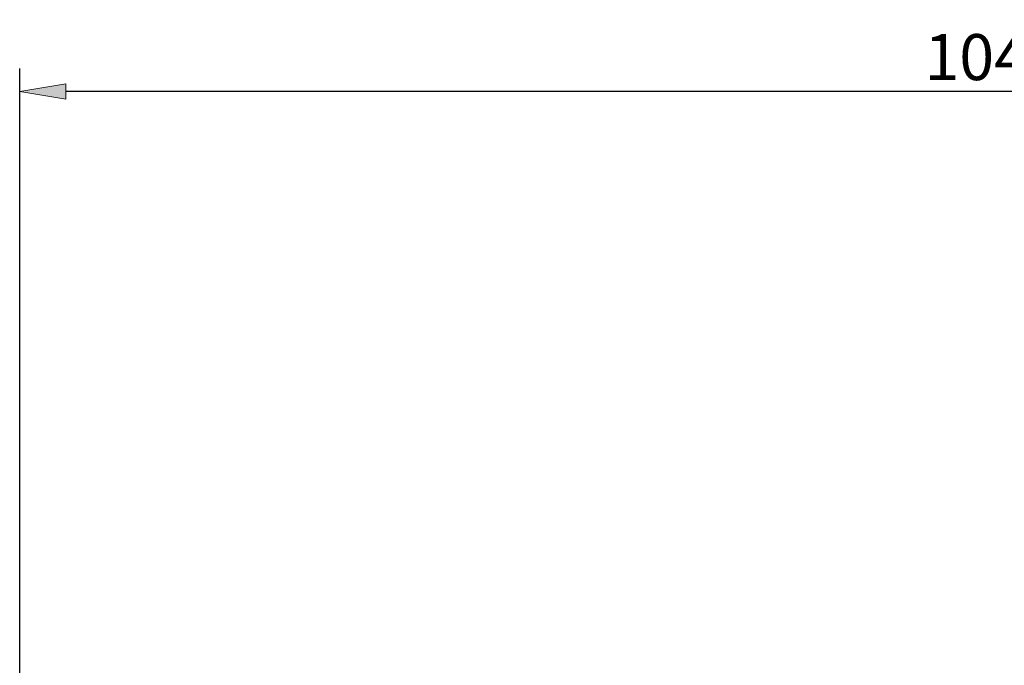
# Model space of a CAD drawing. Units: millimetres. Extents: x -135 to 143, y -100 to 100.
# Drawn here: x -35 to 18, y 12 to 47 of the extents above; entities that cross this region are included whole.
import ezdxf

# ---------------------------------------------------------------- set-up
doc = ezdxf.new("R2010")
doc.units = ezdxf.units.MM
doc.header["$MEASUREMENT"] = 0
doc.layers.get('0').update_dxf_attribs({"lineweight": 0})
doc.layers.add('Bemassung', color=7, linetype='Continuous', lineweight=0)
doc.styles.get("Standard").update_dxf_attribs({"font": 'arial.ttf'})
doc.dimstyles.new('BEM-ISBE', dxfattribs={"dimtxt": 2.5, "dimasz": 2.5, "dimexe": 1.25, "dimexo": 0.625, "dimtad": 1, "dimdec": 3, "dimzin": 0, "dimdsep": 46, "dimtxsty": 'Standard', "dimblk": 'VDDIM_DEFAULT', "dimcen": 0.09, "dimadec": 3, "dimazin": 0, "dimtol": 1, "dimtm": 1e-09, "dimtfac": 0.5, "dimtdec": 3, "dimtmove": 0, "dimatfit": 3, "dimfxl": 1, "dimtolj": 1, "dimtzin": 0, "dimarcsym": 0})

# ---------------------------------------------------------------- blocks, each defined once
blk = doc.blocks.new('VDDIM_DEFAULT')
at = {"linetype": 'Continuous'}
blk.add_hatch(color=0, dxfattribs=at).paths.add_polyline_path([(0, 0), (-1, -0.1665), (-1, 0.1665)], flags=0)
at = {"color": 0, "linetype": 'Continuous'}
blk.add_lwpolyline([(0, 0), (-1, -0.1665), (-1, 0.1665), (0, 0)], dxfattribs=at)
blk = doc.blocks.new('*D7')
at = {"layer": 'Bemassung', "color": 0, "lineweight": -2}
for p, q in [((-35.248, -1.134), (-35.248, 44.491)), ((68.752, 7.666), (68.752, 44.491)), ((66.252, 43.241), (-32.748, 43.241))]:
    blk.add_line(p, q, dxfattribs=at)
at = {"layer": 'Defpoints', "color": 0}
for p in [(-35.248, 43.241), (68.752, 7.041), (-35.248, -1.759)]:
    blk.add_point(p, dxfattribs=at)
at = {"layer": 'Bemassung', "color": 0, "lineweight": -2, "xscale": 2.5, "yscale": 2.5, "zscale": 2.5, "rotation": 180}
blk.add_blockref('VDDIM_DEFAULT', (-35.248, 43.241), dxfattribs=at)
at = {"layer": 'Bemassung', "color": 0, "lineweight": -2, "xscale": 2.5, "yscale": 2.5, "zscale": 2.5}
blk.add_blockref('VDDIM_DEFAULT', (68.752, 43.241), dxfattribs=at)
at = {"layer": 'Bemassung', "color": 0, "insert": (16.752, 43.866), "char_height": 2.5, "attachment_point": 8}
blk.add_mtext('\\A1;104', dxfattribs=at)

msp = doc.modelspace()

# ---------------------------------------------------------------- dimensions: what is measured, and where the dimension line sits
at = {"layer": 'Bemassung'}
dim = msp.add_linear_dim(base=(-35.2484, 43.2412), p1=(68.7516, 7.0412), p2=(-35.2484, -1.7588), dimstyle='BEM-ISBE', override={"dimgap": 0.625, "dimlfac": 1, "dimzin": 8, "dimtol": 0, "dimlim": 0, "dimtp": 2, "dimtm": 0, "dimtzin": 8}, dxfattribs=at)
dim.commit()
dim.dimension.update_dxf_attribs({"geometry": '*D7', "text_midpoint": (16.7516, 45.1427)})

doc.saveas('drawing.dxf')
